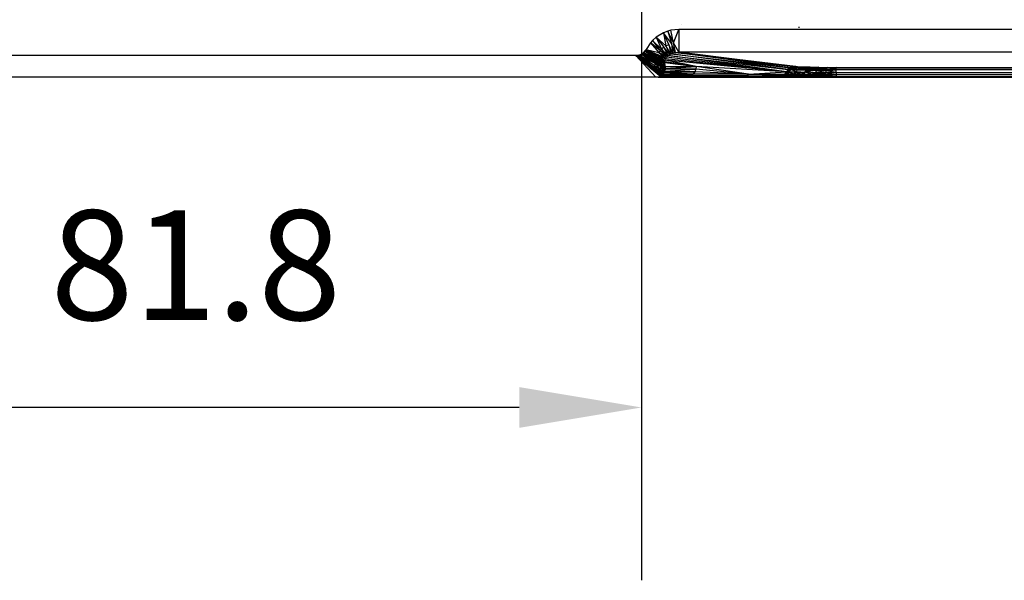
# Model space of a CAD drawing. Units: millimetres. Extents: x -1025 to 1025, y -712 to 712.
# Drawn here: x 99 to 190, y -57 to -6 of the extents above; entities that cross this region are included whole.
import ezdxf

# ---------------------------------------------------------------- set-up
doc = ezdxf.new("R2010")
doc.units = ezdxf.units.MM
doc.header["$LTSCALE"] = 5
doc.header["$MEASUREMENT"] = 0
doc.layers.add('Dimension', color=7, linetype='Continuous', lineweight=5, true_color=0x000000)
doc.layers.add('None', color=7, linetype='Continuous', lineweight=5, true_color=0x000000)
doc.styles.add('Arial', font='arial.ttf')
doc.dimstyles.new('Arch', dxfattribs={"dimtxt": 10.068866, "dimasz": 11.224121, "dimexe": 15.875, "dimexo": 7.9375, "dimgap": 7.9375, "dimtad": 1, "dimtoh": 1, "dimdec": 1, "dimzin": 1, "dimdsep": 46, "dimtxsty": 'Arial', "dimcen": 0, "dimazin": 0, "dimtfac": 1, "dimtdec": 4, "dimtix": 1, "dimtmove": 1, "dimatfit": 3, "dimfxl": 1, "dimtolj": 1, "dimtzin": 1, "dimarcsym": 0})

# ---------------------------------------------------------------- blocks, each defined once
blk = doc.blocks.new('*D1')
at = {"layer": 'Defpoints', "color": 0}
for p in [(156.5, 48.5), (74.687, -10.829), (74.687, -41.159)]:
    blk.add_point(p, dxfattribs=at)
at = {"layer": 'Dimension', "color": 0, "linetype": 'Continuous', "lineweight": -2}
for p, q in [((156.5, 40.562), (156.5, -57.034)), ((74.687, -18.767), (74.687, -57.034)), ((145.276, -41.159), (85.911, -41.159))]:
    blk.add_line(p, q, dxfattribs=at)
at = {"layer": 'Dimension', "color": 0}
for points in [[(85.911, -39.288), (85.911, -43.03), (74.687, -41.159)], [(145.276, -43.03), (145.276, -39.288), (156.5, -41.159)]]:
    blk.add_solid(points, dxfattribs=at)
at = {"layer": 'Dimension', "color": 0, "lineweight": 5, "insert": (115.593, -28.084), "char_height": 10.0689, "attachment_point": 5, "style": 'Arial'}
blk.add_mtext('\\A1;81.8', dxfattribs=at)
blk = doc.blocks.new('*D4')
at = {"layer": 'Defpoints', "color": 0}
for p in [(37.5, 48.5), (156.5, 48.5), (74.687, -10.829)]:
    blk.add_point(p, dxfattribs=at)
at = {"layer": 'Dimension', "color": 0, "linetype": 'Continuous', "lineweight": -2}
for p, q in [((148.562, 48.5), (21.625, 48.5)), ((37.5, 0.395), (37.5, 37.276)), ((66.749, -10.829), (21.625, -10.829))]:
    blk.add_line(p, q, dxfattribs=at)
at = {"layer": 'Dimension', "color": 0}
for points in [[(39.371, 37.276), (35.629, 37.276), (37.5, 48.5)], [(35.629, 0.395), (39.371, 0.395), (37.5, -10.829)]]:
    blk.add_solid(points, dxfattribs=at)
at = {"layer": 'Dimension', "color": 0, "lineweight": 5, "insert": (24.425, 18.835), "char_height": 10.0689, "attachment_point": 5, "rotation": 90, "style": 'Arial'}
blk.add_mtext('\\A1;59.3', dxfattribs=at)

msp = doc.modelspace()

# ---------------------------------------------------------------- linework, layer by layer
at = {"color": 7, "lineweight": 25, "true_color": 0xffffff}
for p, q in [((160.192, -5.941), (160.219, -5.944)), ((170.937, -6.208), (170.937, -6.282)), ((157.853, -7.136), (157.502, -7.454)), ((158.518, -6.737), (157.853, -7.136)), ((157.853, -7.136), (158.334, -8.243)), ((158.731, -7.941), (157.853, -7.136)), ((157.853, -7.136), (158.563, -8.05)), ((158.925, -6.585), (158.518, -6.737)), ((158.518, -6.737), (158.731, -7.941)), ((158.999, -7.809), (158.518, -6.737)), ((159.266, -7.718), (158.518, -6.737)), ((159.197, -6.515), (158.925, -6.585)), ((159.445, -7.676), (158.925, -6.585)), ((158.925, -6.585), (159.266, -7.718)), ((159.92, -6.439), (159.197, -6.515)), ((159.445, -7.676), (159.197, -6.515)), ((159.445, -7.676), (159.92, -6.439)), ((159.92, -6.439), (159.92, -8.527)), ((489.454, -6.439), (159.92, -6.439)), ((157.319, -7.664), (156.94, -8.288)), ((157.502, -7.454), (157.319, -7.664)), ((158.215, -8.372), (157.319, -7.664)), ((157.319, -7.664), (158.085, -8.546)), ((157.502, -7.454), (158.334, -8.243)), ((157.502, -7.454), (158.215, -8.372)), ((158.563, -8.05), (158.334, -8.243)), ((158.956, -8.833), (158.563, -8.05)), ((159.094, -8.733), (158.563, -8.05)), ((158.731, -7.941), (158.999, -7.809)), ((159.196, -8.678), (158.731, -7.941)), ((158.731, -7.941), (159.094, -8.733)), ((158.999, -7.809), (159.196, -8.678)), ((159.358, -8.609), (158.999, -7.809)), ((159.521, -8.56), (159.266, -7.718)), ((159.266, -7.718), (159.358, -8.609)), ((159.629, -8.551), (159.445, -7.676)), ((159.445, -7.676), (159.521, -8.56)), ((159.92, -8.527), (159.445, -7.676)), ((155.972, -8.829), (76.687, -8.829)), ((156.295, -8.794), (155.972, -8.829)), ((155.972, -8.829), (157.004, -9.69)), ((157.329, -10.01), (155.972, -8.829)), ((156.163, -8.881), (155.972, -8.829)), ((155.972, -8.829), (157.808, -10.829)), ((156.295, -8.794), (156.163, -8.881)), ((156.363, -8.847), (156.163, -8.881)), ((156.231, -8.935), (156.163, -8.881)), ((156.363, -8.847), (156.231, -8.935)), ((156.261, -8.958), (156.231, -8.935)), ((156.363, -8.847), (156.261, -8.958)), ((156.393, -8.87), (156.261, -8.958)), ((156.261, -8.958), (157.004, -9.69)), ((157.389, -9.971), (156.261, -8.958)), ((157.478, -9.907), (156.261, -8.958)), ((157.546, -9.853), (156.261, -8.958)), ((156.543, -8.704), (156.295, -8.794)), ((156.363, -8.847), (156.295, -8.794)), ((156.543, -8.704), (156.363, -8.847)), ((156.573, -8.727), (156.363, -8.847)), ((156.363, -8.847), (156.393, -8.87)), ((156.573, -8.727), (156.393, -8.87)), ((156.393, -8.87), (157.546, -9.853)), ((157.668, -9.747), (156.393, -8.87)), ((157.832, -9.581), (156.393, -8.87)), ((156.94, -8.288), (156.543, -8.704)), ((156.632, -8.673), (156.543, -8.704)), ((156.573, -8.727), (156.543, -8.704)), ((156.632, -8.673), (156.573, -8.727)), ((156.573, -8.727), (157.832, -9.581)), ((156.685, -8.623), (156.632, -8.673)), ((157.832, -9.581), (156.632, -8.673)), ((157.886, -9.521), (156.632, -8.673)), ((156.716, -8.588), (156.685, -8.623)), ((157.886, -9.521), (156.685, -8.623)), ((157.933, -9.465), (156.685, -8.623)), ((156.839, -8.458), (156.716, -8.588)), ((157.933, -9.465), (156.716, -8.588)), ((157.962, -9.428), (156.716, -8.588)), ((157.991, -9.39), (156.716, -8.588)), ((156.893, -8.377), (156.839, -8.458)), ((157.991, -9.39), (156.839, -8.458)), ((158.069, -9.284), (156.839, -8.458)), ((158.122, -9.204), (156.839, -8.458)), ((156.94, -8.288), (156.893, -8.377)), ((156.893, -8.377), (158.122, -9.204)), ((158.142, -9.172), (156.893, -8.377)), ((156.94, -8.288), (157.901, -8.917)), ((158.142, -9.172), (156.94, -8.288)), ((156.94, -8.288), (158.085, -8.546)), ((156.94, -8.288), (157.968, -8.752)), ((156.94, -8.288), (157.936, -8.823)), ((157.888, -8.952), (156.94, -8.288)), ((157.901, -8.917), (157.888, -8.952)), ((157.888, -8.952), (157.988, -8.974)), ((158.649, -9.406), (157.888, -8.952)), ((157.936, -8.823), (157.901, -8.917)), ((157.901, -8.917), (157.988, -8.974)), ((157.968, -8.752), (157.936, -8.823)), ((157.936, -8.823), (158.719, -9.136)), ((157.968, -8.752), (158.719, -9.136)), ((158.737, -9.099), (157.968, -8.752)), ((157.988, -8.974), (158.061, -9.022)), ((158.719, -9.136), (157.988, -8.974)), ((158.061, -9.022), (158.649, -9.406)), ((158.061, -9.022), (158.67, -9.268)), ((158.215, -8.372), (158.085, -8.546)), ((158.807, -8.991), (158.085, -8.546)), ((158.085, -8.546), (158.737, -9.099)), ((158.334, -8.243), (158.215, -8.372)), ((158.884, -8.9), (158.215, -8.372)), ((158.215, -8.372), (158.807, -8.991)), ((158.956, -8.833), (158.334, -8.243)), ((158.334, -8.243), (158.884, -8.9)), ((158.737, -9.099), (158.807, -8.991)), ((158.807, -8.991), (158.884, -8.9)), ((169.814, -10.32), (158.807, -8.991)), ((158.884, -8.9), (158.956, -8.833)), ((158.956, -8.833), (159.094, -8.733)), ((169.814, -10.32), (158.956, -8.833)), ((158.956, -8.833), (169.963, -10.112)), ((159.094, -8.733), (159.196, -8.678)), ((159.196, -8.678), (159.358, -8.609)), ((169.963, -10.112), (159.196, -8.678)), ((159.196, -8.678), (170.158, -9.951)), ((159.358, -8.609), (159.521, -8.56)), ((159.521, -8.56), (159.629, -8.551)), ((159.629, -8.551), (159.92, -8.527)), ((170.158, -9.951), (159.629, -8.551)), ((159.629, -8.551), (170.383, -9.849)), ((489.454, -8.527), (159.92, -8.527)), ((159.92, -8.527), (160.169, -8.558)), ((170.383, -9.849), (160.169, -8.558)), ((160.169, -8.558), (170.626, -9.811)), ((157.004, -9.69), (157.329, -10.01)), ((157.004, -9.69), (157.362, -9.988)), ((157.478, -9.907), (157.389, -9.971)), ((157.546, -9.853), (157.478, -9.907)), ((157.478, -9.907), (157.893, -10.285)), ((157.98, -10.218), (157.478, -9.907)), ((157.98, -10.218), (157.546, -9.853)), ((158.047, -10.161), (157.546, -9.853)), ((157.832, -9.581), (157.668, -9.747)), ((158.165, -10.05), (157.668, -9.747)), ((157.668, -9.747), (158.047, -10.161)), ((157.886, -9.521), (157.832, -9.581)), ((157.832, -9.581), (158.165, -10.05)), ((158.323, -9.879), (157.832, -9.581)), ((157.933, -9.465), (157.886, -9.521)), ((157.886, -9.521), (158.323, -9.879)), ((158.374, -9.816), (157.886, -9.521)), ((157.962, -9.428), (157.933, -9.465)), ((157.933, -9.465), (158.374, -9.816)), ((158.419, -9.759), (157.933, -9.465)), ((157.991, -9.39), (157.962, -9.428)), ((157.962, -9.428), (158.419, -9.759)), ((158.447, -9.721), (157.962, -9.428)), ((158.069, -9.284), (157.991, -9.39)), ((157.991, -9.39), (158.447, -9.721)), ((158.475, -9.683), (157.991, -9.39)), ((158.122, -9.204), (158.069, -9.284)), ((158.475, -9.683), (158.069, -9.284)), ((158.548, -9.574), (158.069, -9.284)), ((158.142, -9.172), (158.122, -9.204)), ((158.122, -9.204), (158.548, -9.574)), ((158.142, -9.172), (158.598, -9.493)), ((158.616, -9.461), (158.142, -9.172)), ((158.649, -9.406), (158.142, -9.172)), ((158.323, -9.879), (158.165, -10.05)), ((158.36, -9.903), (158.165, -10.05)), ((158.36, -9.903), (158.202, -10.074)), ((158.374, -9.816), (158.323, -9.879)), ((158.411, -9.84), (158.323, -9.879)), ((158.36, -9.903), (158.323, -9.879)), ((158.411, -9.84), (158.36, -9.903)), ((158.53, -10.019), (158.36, -9.903)), ((158.58, -9.957), (158.36, -9.903)), ((158.419, -9.759), (158.374, -9.816)), ((158.456, -9.783), (158.374, -9.816)), ((158.411, -9.84), (158.374, -9.816)), ((158.456, -9.783), (158.411, -9.84)), ((158.411, -9.84), (158.58, -9.957)), ((158.625, -9.9), (158.411, -9.84)), ((158.447, -9.721), (158.419, -9.759)), ((158.456, -9.783), (158.419, -9.759)), ((158.475, -9.683), (158.447, -9.721)), ((158.511, -9.707), (158.447, -9.721)), ((158.456, -9.783), (158.447, -9.721)), ((158.484, -9.745), (158.447, -9.721)), ((158.484, -9.745), (158.456, -9.783)), ((158.653, -9.862), (158.456, -9.783)), ((158.456, -9.783), (158.625, -9.9)), ((158.548, -9.574), (158.475, -9.683)), ((158.584, -9.598), (158.475, -9.683)), ((158.511, -9.707), (158.475, -9.683)), ((158.511, -9.707), (158.484, -9.745)), ((158.484, -9.745), (158.653, -9.862)), ((158.68, -9.824), (158.484, -9.745)), ((158.511, -9.707), (158.584, -9.598)), ((158.68, -9.824), (158.511, -9.707)), ((158.598, -9.493), (158.548, -9.574)), ((158.584, -9.598), (158.548, -9.574)), ((158.58, -9.957), (158.625, -9.9)), ((158.651, -9.919), (158.58, -9.957)), ((158.584, -9.598), (158.652, -9.485)), ((158.598, -9.493), (158.584, -9.598)), ((158.68, -9.824), (158.584, -9.598)), ((158.598, -9.493), (158.616, -9.461)), ((158.652, -9.485), (158.598, -9.493)), ((158.651, -9.919), (158.606, -9.977)), ((158.616, -9.461), (158.649, -9.406)), ((158.652, -9.485), (158.616, -9.461)), ((158.653, -9.862), (158.625, -9.9)), ((158.651, -9.919), (158.625, -9.9)), ((158.649, -9.406), (158.67, -9.268)), ((158.652, -9.485), (158.649, -9.406)), ((161.512, -9.829), (158.649, -9.406)), ((158.651, -9.919), (158.687, -9.853)), ((158.653, -9.862), (158.651, -9.919)), ((158.699, -9.957), (158.651, -9.919)), ((158.652, -9.485), (161.512, -9.829)), ((158.68, -9.824), (158.652, -9.485)), ((158.653, -9.862), (158.68, -9.824)), ((158.687, -9.853), (158.653, -9.862)), ((158.67, -9.268), (158.719, -9.136)), ((161.512, -9.829), (158.67, -9.268)), ((169.814, -10.32), (158.67, -9.268)), ((158.68, -9.824), (161.512, -9.829)), ((158.687, -9.853), (158.68, -9.824)), ((158.687, -9.853), (161.512, -9.829)), ((158.699, -9.957), (158.687, -9.853)), ((158.692, -10.025), (161.512, -9.829)), ((158.719, -9.136), (158.737, -9.099)), ((169.814, -10.32), (158.719, -9.136)), ((161.512, -9.829), (161.48, -10.088)), ((166.338, -10.537), (161.512, -9.829)), ((169.814, -10.32), (161.512, -9.829)), ((170.383, -9.849), (170.158, -9.951)), ((170.382, -9.969), (170.383, -9.849)), ((170.382, -9.969), (170.594, -9.868)), ((171.1, -9.922), (170.382, -9.969)), ((170.626, -9.811), (170.383, -9.849)), ((170.383, -9.849), (170.594, -9.868)), ((170.594, -9.868), (170.626, -9.811)), ((170.594, -9.868), (170.82, -9.83)), ((170.594, -9.868), (171.1, -9.922)), ((170.626, -9.811), (170.82, -9.83)), ((170.82, -9.83), (171.33, -9.864)), ((170.962, -10.007), (171.1, -9.922)), ((171.1, -9.922), (171.143, -9.904)), ((171.143, -9.904), (171.33, -9.864)), ((172.001, -9.892), (171.143, -9.904)), ((171.836, -9.952), (171.143, -9.904)), ((171.33, -9.864), (172.001, -9.892)), ((171.836, -9.952), (171.87, -9.934)), ((171.87, -9.934), (172.001, -9.892)), ((172.797, -9.912), (171.87, -9.934)), ((172.673, -9.973), (171.87, -9.934)), ((172.001, -9.892), (172.797, -9.912)), ((172.735, -9.955), (172.797, -9.912)), ((173.574, -9.922), (172.735, -9.955)), ((172.797, -9.912), (173.574, -9.922)), ((173.543, -9.966), (173.574, -9.922)), ((174.384, -9.926), (173.543, -9.966)), ((173.574, -9.922), (174.384, -9.926)), ((174.384, -9.989), (174.384, -9.926)), ((174.384, -9.926), (474.989, -9.926)), ((157.808, -10.829), (74.687, -10.829)), ((157.389, -9.971), (157.329, -10.01)), ((157.471, -10.079), (157.329, -10.01)), ((158.137, -10.635), (157.329, -10.01)), ((157.893, -10.285), (157.389, -9.971)), ((157.893, -10.285), (157.471, -10.079)), ((157.471, -10.079), (157.58, -10.17)), ((158.043, -10.465), (157.58, -10.17)), ((157.58, -10.17), (158.137, -10.635)), ((157.921, -10.824), (157.808, -10.829)), ((157.98, -10.218), (157.893, -10.285)), ((158.017, -10.242), (157.893, -10.285)), ((157.893, -10.285), (157.93, -10.309)), ((158.029, -10.806), (157.921, -10.824)), ((158.017, -10.242), (157.93, -10.309)), ((157.93, -10.309), (158.043, -10.465)), ((158.099, -10.425), (157.93, -10.309)), ((158.187, -10.358), (157.93, -10.309)), ((158.047, -10.161), (157.98, -10.218)), ((158.017, -10.242), (157.98, -10.218)), ((158.047, -10.161), (158.017, -10.242)), ((158.084, -10.185), (158.017, -10.242)), ((158.187, -10.358), (158.017, -10.242)), ((158.133, -10.776), (158.029, -10.806)), ((158.029, -10.806), (160.816, -10.795)), ((158.029, -10.806), (160.573, -10.829)), ((158.099, -10.425), (158.043, -10.465)), ((158.043, -10.465), (158.068, -10.484)), ((158.165, -10.05), (158.047, -10.161)), ((158.084, -10.185), (158.047, -10.161)), ((158.068, -10.484), (158.099, -10.425)), ((158.068, -10.484), (158.125, -10.444)), ((158.114, -10.52), (158.068, -10.484)), ((158.068, -10.484), (158.137, -10.635)), ((158.165, -10.05), (158.084, -10.185)), ((158.202, -10.074), (158.084, -10.185)), ((158.084, -10.185), (158.187, -10.358)), ((158.254, -10.301), (158.084, -10.185)), ((158.099, -10.425), (158.187, -10.358)), ((158.212, -10.377), (158.099, -10.425)), ((158.125, -10.444), (158.099, -10.425)), ((158.125, -10.444), (158.114, -10.52)), ((158.171, -10.481), (158.114, -10.52)), ((158.148, -10.55), (158.114, -10.52)), ((158.114, -10.52), (158.137, -10.635)), ((158.125, -10.444), (158.212, -10.377)), ((158.259, -10.414), (158.125, -10.444)), ((158.125, -10.444), (158.171, -10.481)), ((158.236, -10.729), (158.133, -10.776)), ((158.133, -10.776), (160.816, -10.795)), ((158.148, -10.55), (158.137, -10.635)), ((158.137, -10.635), (158.194, -10.599)), ((158.137, -10.635), (158.181, -10.674)), ((158.148, -10.55), (158.171, -10.481)), ((158.205, -10.511), (158.148, -10.55)), ((158.194, -10.599), (158.148, -10.55)), ((158.252, -10.56), (158.148, -10.55)), ((158.202, -10.074), (158.165, -10.05)), ((158.171, -10.481), (158.259, -10.414)), ((158.171, -10.481), (158.294, -10.444)), ((158.205, -10.511), (158.171, -10.481)), ((158.194, -10.599), (158.181, -10.674)), ((158.221, -10.65), (158.181, -10.674)), ((158.181, -10.674), (158.236, -10.729)), ((158.254, -10.301), (158.187, -10.358)), ((158.212, -10.377), (158.187, -10.358)), ((158.252, -10.56), (158.194, -10.599)), ((158.221, -10.65), (158.194, -10.599)), ((158.28, -10.612), (158.194, -10.599)), ((158.53, -10.019), (158.202, -10.074)), ((158.202, -10.074), (158.254, -10.301)), ((158.372, -10.191), (158.202, -10.074)), ((158.221, -10.65), (158.202, -10.695)), ((158.222, -10.718), (158.202, -10.695)), ((158.294, -10.444), (158.205, -10.511)), ((158.342, -10.494), (158.205, -10.511)), ((158.205, -10.511), (158.252, -10.56)), ((158.254, -10.301), (158.212, -10.377)), ((158.279, -10.32), (158.212, -10.377)), ((158.259, -10.414), (158.212, -10.377)), ((158.28, -10.612), (158.221, -10.65)), ((158.222, -10.684), (158.221, -10.65)), ((158.283, -10.647), (158.222, -10.684)), ((158.222, -10.684), (158.276, -10.675)), ((158.248, -10.701), (158.222, -10.715)), ((158.248, -10.701), (158.222, -10.718)), ((158.236, -10.729), (158.354, -10.65)), ((158.236, -10.729), (161.043, -10.695)), ((160.816, -10.795), (158.236, -10.729)), ((158.248, -10.701), (158.312, -10.667)), ((158.276, -10.675), (158.248, -10.701)), ((158.342, -10.494), (158.252, -10.56)), ((158.372, -10.547), (158.252, -10.56)), ((158.252, -10.56), (158.28, -10.612)), ((158.372, -10.191), (158.254, -10.301)), ((158.279, -10.32), (158.254, -10.301)), ((158.259, -10.414), (158.279, -10.32)), ((158.326, -10.358), (158.259, -10.414)), ((158.294, -10.444), (158.259, -10.414)), ((158.372, -10.614), (158.276, -10.675)), ((158.276, -10.675), (158.283, -10.647)), ((158.312, -10.667), (158.276, -10.675)), ((158.279, -10.32), (158.372, -10.191)), ((158.398, -10.21), (158.279, -10.32)), ((158.326, -10.358), (158.279, -10.32)), ((158.372, -10.547), (158.28, -10.612)), ((158.376, -10.583), (158.28, -10.612)), ((158.28, -10.612), (158.283, -10.647)), ((158.376, -10.583), (158.283, -10.647)), ((158.372, -10.614), (158.283, -10.647)), ((158.294, -10.444), (158.326, -10.358)), ((158.294, -10.444), (158.347, -10.401)), ((158.342, -10.494), (158.294, -10.444)), ((158.406, -10.616), (158.312, -10.667)), ((158.312, -10.667), (158.354, -10.65)), ((158.326, -10.358), (158.398, -10.21)), ((158.445, -10.247), (158.326, -10.358)), ((158.347, -10.401), (158.326, -10.358)), ((158.347, -10.401), (158.342, -10.494)), ((158.395, -10.451), (158.342, -10.494)), ((158.372, -10.547), (158.342, -10.494)), ((158.445, -10.247), (158.347, -10.401)), ((158.481, -10.279), (158.347, -10.401)), ((158.347, -10.401), (158.395, -10.451)), ((158.354, -10.65), (161.237, -10.537)), ((158.354, -10.65), (158.41, -10.592)), ((158.406, -10.616), (158.354, -10.65)), ((161.043, -10.695), (158.354, -10.65)), ((158.372, -10.191), (158.53, -10.019)), ((158.555, -10.039), (158.372, -10.191)), ((158.398, -10.21), (158.372, -10.191)), ((158.395, -10.451), (158.372, -10.547)), ((158.442, -10.493), (158.372, -10.547)), ((158.429, -10.514), (158.372, -10.547)), ((158.376, -10.583), (158.372, -10.547)), ((158.372, -10.614), (158.376, -10.583)), ((158.41, -10.592), (158.372, -10.614)), ((158.406, -10.616), (158.372, -10.614)), ((158.429, -10.514), (158.376, -10.583)), ((158.433, -10.542), (158.376, -10.583)), ((158.395, -10.451), (158.481, -10.279)), ((158.395, -10.451), (158.529, -10.333)), ((158.395, -10.451), (158.442, -10.493)), ((158.398, -10.21), (158.555, -10.039)), ((158.445, -10.247), (158.398, -10.21)), ((158.431, -10.574), (158.406, -10.616)), ((158.431, -10.574), (158.41, -10.592)), ((158.508, -10.479), (158.429, -10.514)), ((158.429, -10.514), (158.433, -10.542)), ((158.431, -10.574), (161.237, -10.537)), ((158.433, -10.542), (158.431, -10.574)), ((158.508, -10.479), (158.433, -10.542)), ((158.442, -10.493), (158.529, -10.333)), ((158.564, -10.399), (158.442, -10.493)), ((158.445, -10.247), (158.604, -10.077)), ((158.641, -10.108), (158.445, -10.247)), ((158.481, -10.279), (158.445, -10.247)), ((158.641, -10.108), (158.481, -10.279)), ((158.529, -10.333), (158.481, -10.279)), ((158.564, -10.399), (158.508, -10.479)), ((158.508, -10.479), (161.237, -10.537)), ((158.641, -10.108), (158.529, -10.333)), ((158.529, -10.333), (158.564, -10.399)), ((158.53, -10.019), (158.58, -9.957)), ((158.606, -9.977), (158.53, -10.019)), ((158.555, -10.039), (158.53, -10.019)), ((158.606, -9.977), (158.555, -10.039)), ((158.655, -10.015), (158.555, -10.039)), ((158.604, -10.077), (158.555, -10.039)), ((158.564, -10.399), (158.641, -10.108)), ((158.623, -10.279), (158.564, -10.399)), ((158.564, -10.399), (161.387, -10.329)), ((161.237, -10.537), (158.564, -10.399)), ((158.606, -9.977), (158.58, -9.957)), ((158.655, -10.015), (158.604, -10.077)), ((158.692, -10.025), (158.604, -10.077)), ((158.641, -10.108), (158.604, -10.077)), ((158.699, -9.957), (158.606, -9.977)), ((158.655, -10.015), (158.606, -9.977)), ((158.668, -10.149), (158.623, -10.279)), ((158.623, -10.279), (161.387, -10.329)), ((158.692, -10.025), (158.641, -10.108)), ((158.699, -9.957), (158.655, -10.015)), ((158.692, -10.025), (158.655, -10.015)), ((158.692, -10.025), (158.668, -10.149)), ((158.668, -10.149), (161.48, -10.088)), ((161.387, -10.329), (158.668, -10.149)), ((158.692, -10.025), (158.699, -9.957)), ((161.48, -10.088), (158.692, -10.025)), ((160.816, -10.795), (160.573, -10.829)), ((160.573, -10.829), (165.677, -10.829)), ((161.043, -10.695), (160.816, -10.795)), ((160.816, -10.795), (165.919, -10.795)), ((161.237, -10.537), (161.043, -10.695)), ((166.144, -10.695), (161.043, -10.695)), ((161.387, -10.329), (161.237, -10.537)), ((166.338, -10.537), (161.237, -10.537)), ((161.48, -10.088), (161.387, -10.329)), ((166.338, -10.537), (161.387, -10.329)), ((166.338, -10.537), (161.48, -10.088)), ((165.677, -10.829), (165.919, -10.795)), ((165.677, -10.829), (169.002, -10.829)), ((165.919, -10.795), (166.144, -10.695)), ((165.919, -10.795), (169.246, -10.795)), ((169.002, -10.829), (165.919, -10.795)), ((166.144, -10.695), (166.338, -10.537)), ((166.144, -10.695), (169.472, -10.693)), ((169.246, -10.795), (166.144, -10.695)), ((166.338, -10.537), (169.814, -10.32)), ((166.338, -10.537), (169.666, -10.531)), ((169.472, -10.693), (166.338, -10.537)), ((169.246, -10.795), (169.002, -10.829)), ((169.002, -10.829), (169.295, -10.829)), ((169.472, -10.693), (169.246, -10.795)), ((169.246, -10.795), (169.75, -10.695)), ((169.523, -10.795), (169.246, -10.795)), ((169.523, -10.795), (169.295, -10.829)), ((169.295, -10.829), (169.917, -10.829)), ((169.666, -10.531), (169.472, -10.693)), ((169.472, -10.693), (169.917, -10.537)), ((169.75, -10.695), (169.472, -10.693)), ((169.58, -10.775), (169.523, -10.795)), ((169.75, -10.695), (169.58, -10.775)), ((169.58, -10.775), (170.117, -10.795)), ((169.814, -10.32), (169.666, -10.531)), ((169.666, -10.531), (170.057, -10.329)), ((169.917, -10.537), (169.666, -10.531)), ((169.75, -10.695), (169.766, -10.672)), ((169.835, -10.619), (169.766, -10.672)), ((169.766, -10.672), (170.303, -10.695)), ((169.963, -10.112), (169.814, -10.32)), ((169.814, -10.32), (170.057, -10.329)), ((169.917, -10.537), (169.835, -10.619)), ((169.835, -10.619), (170.391, -10.619)), ((170.031, -10.377), (169.917, -10.537)), ((169.917, -10.537), (170.463, -10.537)), ((169.917, -10.829), (170.117, -10.795)), ((169.917, -10.829), (170.706, -10.829)), ((170.158, -9.951), (169.963, -10.112)), ((170.057, -10.329), (169.963, -10.112)), ((169.963, -10.112), (170.199, -10.126)), ((170.057, -10.329), (170.031, -10.377)), ((170.463, -10.537), (170.031, -10.377)), ((170.057, -10.329), (170.199, -10.126)), ((170.057, -10.329), (170.718, -10.303)), ((170.463, -10.537), (170.057, -10.329)), ((170.057, -10.329), (170.695, -10.346)), ((170.117, -10.795), (170.168, -10.775)), ((170.199, -10.126), (170.158, -9.951)), ((170.158, -9.951), (170.382, -9.969)), ((170.168, -10.775), (170.303, -10.695)), ((170.168, -10.775), (170.248, -10.795)), ((170.199, -10.126), (170.382, -9.969)), ((170.886, -10.074), (170.199, -10.126)), ((170.199, -10.126), (170.718, -10.303)), ((170.806, -10.166), (170.199, -10.126)), ((170.248, -10.795), (170.297, -10.775)), ((170.297, -10.775), (170.429, -10.695)), ((170.297, -10.775), (170.871, -10.795)), ((170.706, -10.829), (170.297, -10.775)), ((170.303, -10.695), (170.391, -10.619)), ((170.303, -10.695), (170.429, -10.695)), ((170.382, -9.969), (170.886, -10.074)), ((170.962, -10.007), (170.382, -9.969)), ((170.391, -10.619), (170.463, -10.537)), ((170.391, -10.619), (170.514, -10.619)), ((170.429, -10.695), (170.514, -10.619)), ((171.024, -10.695), (170.429, -10.695)), ((170.681, -10.377), (170.463, -10.537)), ((170.463, -10.537), (170.584, -10.537)), ((170.514, -10.619), (170.584, -10.537)), ((171.097, -10.619), (170.514, -10.619)), ((170.584, -10.537), (170.681, -10.377)), ((170.584, -10.537), (171.156, -10.537)), ((170.695, -10.346), (170.681, -10.377)), ((170.681, -10.377), (171.156, -10.537)), ((170.695, -10.346), (170.718, -10.303)), ((171.156, -10.537), (170.695, -10.346)), ((170.695, -10.346), (171.53, -10.36)), ((170.706, -10.829), (170.871, -10.795)), ((170.706, -10.829), (171.82, -10.829)), ((170.718, -10.303), (170.806, -10.166)), ((170.718, -10.303), (171.53, -10.36)), ((170.806, -10.166), (170.886, -10.074)), ((171.608, -10.199), (170.806, -10.166)), ((170.871, -10.795), (170.913, -10.775)), ((170.886, -10.074), (170.962, -10.007)), ((171.67, -10.106), (170.886, -10.074)), ((170.913, -10.775), (171.024, -10.695)), ((170.913, -10.775), (171.189, -10.795)), ((171.729, -10.038), (170.962, -10.007)), ((171.024, -10.695), (171.097, -10.619)), ((171.024, -10.695), (171.328, -10.695)), ((171.097, -10.619), (171.156, -10.537)), ((171.097, -10.619), (171.394, -10.619)), ((171.53, -10.36), (171.156, -10.537)), ((171.156, -10.537), (171.448, -10.537)), ((171.189, -10.795), (171.227, -10.775)), ((171.227, -10.775), (171.328, -10.695)), ((171.227, -10.775), (171.935, -10.795)), ((171.227, -10.775), (171.82, -10.829)), ((171.328, -10.695), (171.394, -10.619)), ((171.328, -10.695), (172.042, -10.695)), ((171.394, -10.619), (171.448, -10.537)), ((171.394, -10.619), (172.092, -10.619)), ((171.448, -10.537), (171.53, -10.36)), ((171.448, -10.537), (172.134, -10.537)), ((171.53, -10.36), (171.539, -10.337)), ((172.134, -10.537), (171.53, -10.36)), ((171.539, -10.337), (171.585, -10.198)), ((171.539, -10.337), (171.608, -10.199)), ((172.519, -10.221), (171.539, -10.337)), ((171.539, -10.337), (172.514, -10.377)), ((171.608, -10.199), (171.649, -10.105)), ((171.608, -10.199), (171.67, -10.106)), ((172.519, -10.221), (171.608, -10.199)), ((171.729, -10.038), (171.649, -10.105)), ((171.67, -10.106), (171.729, -10.038)), ((172.561, -10.128), (171.67, -10.106)), ((171.729, -10.038), (171.816, -9.952)), ((171.836, -9.952), (171.729, -10.038)), ((172.601, -10.06), (171.729, -10.038)), ((171.82, -10.829), (172.295, -10.795)), ((171.935, -10.795), (171.82, -10.829)), ((171.82, -10.829), (173.068, -10.829)), ((171.964, -10.775), (171.935, -10.795)), ((172.042, -10.695), (171.964, -10.775)), ((171.964, -10.775), (172.295, -10.795)), ((172.042, -10.695), (172.092, -10.619)), ((172.386, -10.695), (172.042, -10.695)), ((172.092, -10.619), (172.134, -10.537)), ((172.092, -10.619), (172.429, -10.619)), ((172.514, -10.377), (172.134, -10.537)), ((172.134, -10.537), (172.465, -10.537)), ((172.295, -10.795), (172.32, -10.775)), ((172.32, -10.775), (172.386, -10.695)), ((173.068, -10.829), (172.32, -10.775)), ((172.32, -10.775), (173.127, -10.795)), ((172.429, -10.619), (172.386, -10.695)), ((172.386, -10.695), (173.182, -10.695)), ((172.465, -10.537), (172.429, -10.619)), ((172.429, -10.619), (173.208, -10.619)), ((172.465, -10.537), (172.514, -10.377)), ((173.229, -10.537), (172.465, -10.537)), ((172.519, -10.221), (172.514, -10.377)), ((172.514, -10.377), (172.563, -10.222)), ((173.432, -10.234), (172.514, -10.377)), ((172.514, -10.377), (173.432, -10.376)), ((172.514, -10.377), (173.229, -10.537)), ((172.519, -10.221), (172.561, -10.128)), ((172.563, -10.222), (172.519, -10.221)), ((172.561, -10.128), (172.601, -10.06)), ((172.643, -10.061), (172.561, -10.128)), ((172.563, -10.222), (172.561, -10.128)), ((172.604, -10.129), (172.561, -10.128)), ((172.563, -10.222), (172.604, -10.129)), ((173.432, -10.234), (172.563, -10.222)), ((172.673, -9.973), (172.601, -10.06)), ((172.601, -10.06), (172.643, -10.061)), ((172.643, -10.061), (172.604, -10.129)), ((172.604, -10.129), (173.496, -10.072)), ((172.604, -10.129), (173.454, -10.14)), ((172.643, -10.061), (172.673, -9.973)), ((172.643, -10.061), (172.713, -9.974)), ((173.496, -10.072), (172.643, -10.061)), ((172.695, -9.955), (172.673, -9.973)), ((172.713, -9.974), (172.673, -9.973)), ((172.713, -9.974), (172.695, -9.955)), ((172.735, -9.955), (172.695, -9.955)), ((172.713, -9.974), (172.695, -9.955)), ((172.713, -9.974), (172.735, -9.955)), ((173.543, -9.966), (172.735, -9.955)), ((173.068, -10.829), (173.127, -10.795)), ((173.068, -10.829), (173.32, -10.795)), ((173.068, -10.829), (174.384, -10.829)), ((173.127, -10.795), (173.182, -10.695)), ((173.127, -10.795), (173.32, -10.795)), ((173.182, -10.695), (173.208, -10.619)), ((173.182, -10.695), (173.367, -10.695)), ((173.208, -10.619), (173.229, -10.537)), ((173.208, -10.619), (173.389, -10.619)), ((173.432, -10.376), (173.229, -10.537)), ((173.229, -10.537), (173.407, -10.537)), ((173.32, -10.795), (173.367, -10.695)), ((173.32, -10.795), (174.384, -10.775)), ((174.384, -10.829), (173.32, -10.795)), ((173.367, -10.695), (173.389, -10.619)), ((173.367, -10.695), (174.384, -10.619)), ((174.384, -10.775), (173.367, -10.695)), ((173.389, -10.619), (173.407, -10.537)), ((173.389, -10.619), (174.384, -10.619)), ((173.407, -10.537), (173.432, -10.376)), ((173.407, -10.537), (174.384, -10.377)), ((174.384, -10.619), (173.407, -10.537)), ((173.454, -10.14), (173.432, -10.234)), ((173.432, -10.234), (174.384, -10.145)), ((174.384, -10.377), (173.432, -10.234)), ((173.432, -10.234), (173.432, -10.376)), ((173.432, -10.376), (174.384, -10.377)), ((173.454, -10.14), (173.496, -10.072)), ((174.384, -10.145), (173.454, -10.14)), ((173.496, -10.072), (173.543, -9.966)), ((173.496, -10.072), (174.384, -9.989)), ((174.384, -10.145), (173.496, -10.072)), ((174.384, -9.989), (173.543, -9.966)), ((174.384, -10.145), (174.384, -9.989)), ((474.989, -9.989), (174.384, -9.989)), ((174.384, -10.377), (174.384, -10.145)), ((474.989, -10.145), (174.384, -10.145)), ((174.384, -10.377), (474.989, -10.377)), ((174.384, -10.377), (174.384, -10.619)), ((474.989, -10.619), (174.384, -10.619)), ((174.384, -10.619), (174.384, -10.775)), ((474.989, -10.775), (174.384, -10.775)), ((174.384, -10.775), (174.384, -10.829)), ((174.384, -10.829), (474.989, -10.829))]:
    msp.add_line(p, q, dxfattribs=at)
at = {"layer": 'None', "color": 7, "linetype": 'Continuous', "lineweight": 5, "true_color": 0xffffff}
msp.add_lwpolyline([(74.687, 270.421), (74.687, -10.829), (574.687, -10.829), (574.687, 270.421)], close=True, dxfattribs=at)

# ---------------------------------------------------------------- dimensions: what is measured, and where the dimension line sits
at = {"layer": 'Dimension', "color": 7, "linetype": 'Continuous', "lineweight": 5, "true_color": 0xffffff}
dim = msp.add_linear_dim(base=(37.5, 48.5), p1=(74.687, -10.829), p2=(156.5, 48.5), angle=270, dimstyle='Arch', dxfattribs=at)
dim.commit()
dim.dimension.update_dxf_attribs({"geometry": '*D4', "text_midpoint": (24.425, 18.835)})
dim = msp.add_linear_dim(base=(74.687, -41.159), p1=(156.5, 48.5), p2=(74.687, -10.829), dimstyle='Arch', dxfattribs=at)
dim.commit()
dim.dimension.update_dxf_attribs({"geometry": '*D1', "text_midpoint": (115.593, -28.084)})

doc.saveas('drawing.dxf')
